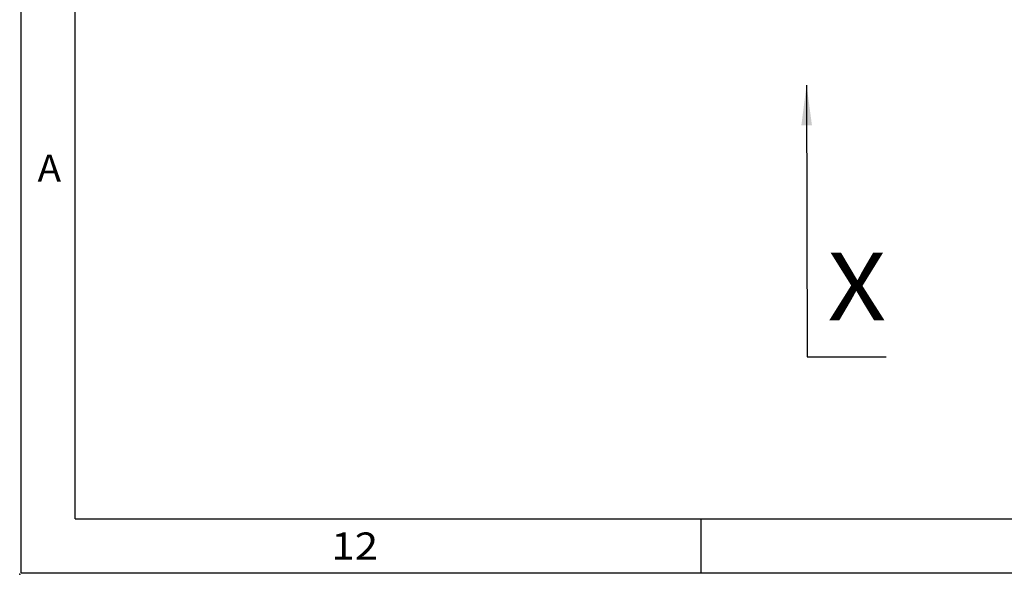
# Model space of a CAD drawing. Extents: x -2 to 565, y 0 to 409.
# Drawn here: x 0 to 73, y 0 to 41 of the extents above; entities that cross this region are included whole.
import ezdxf
from ezdxf.enums import TextEntityAlignment as Align

# ---------------------------------------------------------------- set-up
doc = ezdxf.new("R2010")
doc.units = 0
doc.layers.get('0').update_dxf_attribs({"linetype": 'CONTINUOUS'})
doc.layers.add('1', color=7, linetype='CONTINUOUS')
doc.styles.get("Standard").update_dxf_attribs({"font": 'isocp.shx'})

# ---------------------------------------------------------------- blocks, each defined once
blk = doc.blocks.new('BLOCK292')
at = {"color": 7, "width": 0.984656}
blk.add_text('12', height=2, dxfattribs=at).set_placement((23.042444, 1.093562), (26.512184, 1.093562), align=Align.FIT)
blk = doc.blocks.new('BLOCK313')
at = {"color": 7, "width": 1.071538}
blk.add_text('A', height=2, dxfattribs=at).set_placement((1.323999, 29.056274), (3.058869, 29.056274), align=Align.FIT)
blk = doc.blocks.new('BLOCK372')
at = {"color": 7}
blk.add_lwpolyline([(-2.861908, -409.047852), (-2.76207, -449.276642), (8.912282, -449.276642)], dxfattribs=at)
blk.add_solid([(-2.06399, -414.994568), (-2.861908, -409.047852), (-3.6303, -414.998444)], dxfattribs=at)
at = {"color": 7, "width": 1.071538}
blk.add_text('X', height=10, dxfattribs=at).set_placement((0.23793, -443.876068), (8.912282, -443.876068), align=Align.FIT)

msp = doc.modelspace()

# ---------------------------------------------------------------- linework, layer by layer
at = {"color": 1}
for q in [(4.1, 402.85), (560.6, 4.1)]:
    msp.add_line((4.1, 4.1), q, dxfattribs=at)
msp.add_point((0, 0), dxfattribs=at)
at = {"layer": '1', "color": 8}
for p, q in [((0.1, 0.1), (0.1, 406.85)), ((50.401667, 0.1), (50.401667, 4.1)), ((0.1, 0.1), (564.6, 0.1))]:
    msp.add_line(p, q, dxfattribs=at)

# ---------------------------------------------------------------- block references
at = {"xscale": 0.5, "yscale": 0.5, "zscale": 0.5}
msp.add_blockref('BLOCK372', (59.628506, 240.725105), dxfattribs=at)
for name in ['BLOCK313', 'BLOCK292']:
    msp.add_blockref(name, (0, 0))

doc.saveas('drawing.dxf')
